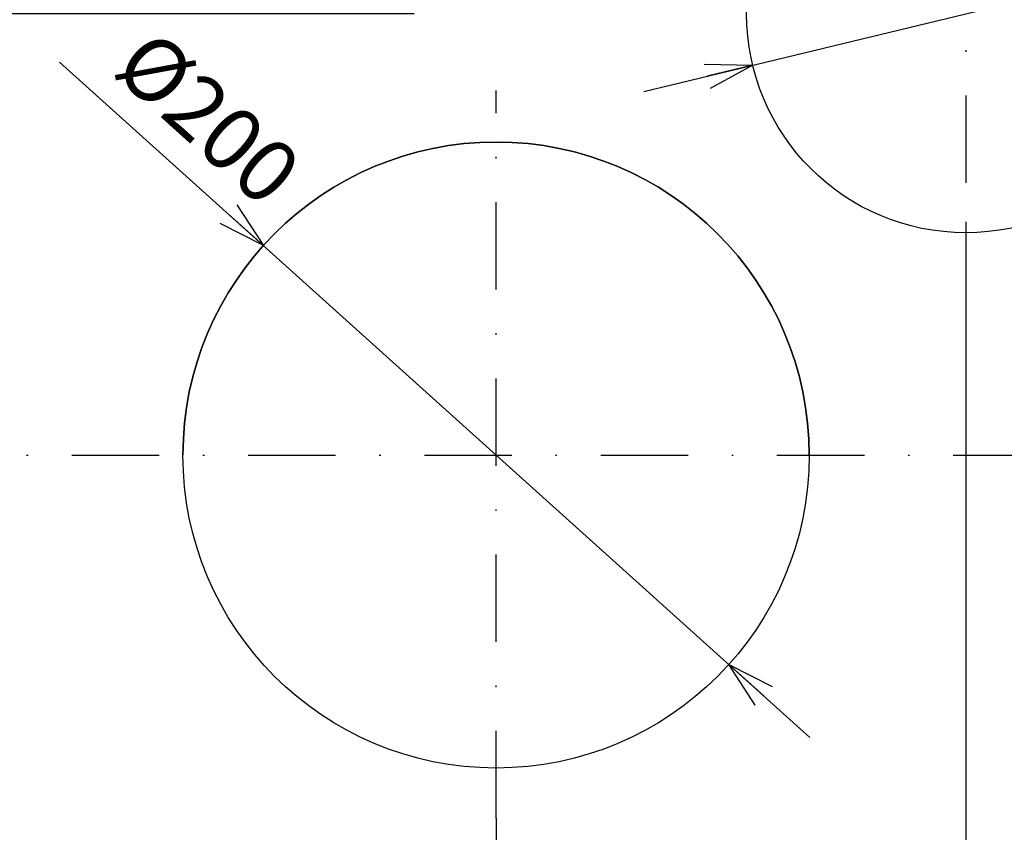
# Model space of a CAD drawing. Extents: x -762 to -182, y 859 to 1248.
# Drawn here: x -728 to -665, y 1012 to 1064 of the extents above; entities that cross this region are included whole.
import ezdxf
from ezdxf.enums import TextEntityAlignment as Align

# ---------------------------------------------------------------- set-up
doc = ezdxf.new("R2010")
doc.units = 0
doc.header["$LTSCALE"] = 11.16
doc.linetypes.add('DASHDOT', pattern=[1, 0.5, -0.25, 0, -0.25])
doc.layers.get('0').update_dxf_attribs({"linetype": 'CONTINUOUS'})
doc.layers.add('1', color=7, linetype='CONTINUOUS')
doc.layers.add('2', color=7, linetype='CONTINUOUS')
doc.styles.get("Standard").update_dxf_attribs({"font": 'TXT', "bigfont": 'BIGFONT'})
doc.dimstyles.new('GMM003', dxfattribs={"dimtxt": 3.5, "dimasz": 3, "dimexe": 2, "dimexo": 0, "dimgap": 1.5, "dimtad": 1, "dimblk1": 'OPEN30', "dimblk2": 'OPEN30', "dimsah": 1, "dimcen": 1, "dimclrd": 10, "dimclre": 10, "dimclrt": 10, "dimazin": 3, "dimtfac": 0.714286, "dimtmove": 0, "dimatfit": 3})
doc.dimstyles.new('GMM019', dxfattribs={"dimtxt": 3.809524, "dimasz": 3, "dimexe": 2, "dimexo": 0, "dimgap": 1.632653, "dimtad": 1, "dimblk1": 'OPEN30', "dimblk2": 'OPEN30', "dimsah": 1, "dimcen": 1, "dimclrd": 10, "dimclre": 10, "dimclrt": 10, "dimazin": 3, "dimtfac": 0.65625, "dimtmove": 0, "dimatfit": 3})
doc.dimstyles.new('GMM023', dxfattribs={"dimtxt": 4, "dimasz": 3, "dimexe": 2, "dimexo": 0, "dimgap": 1.714286, "dimtad": 1, "dimblk1": 'OPEN30', "dimblk2": 'OPEN30', "dimsah": 1, "dimcen": 1, "dimclrd": 10, "dimclre": 10, "dimclrt": 10, "dimazin": 3, "dimtfac": 0.625, "dimtmove": 0, "dimatfit": 3})
doc.dimstyles.new('GMM024', dxfattribs={"dimtxt": 4, "dimasz": 3, "dimexe": 2, "dimexo": 0, "dimgap": 1.714286, "dimtad": 1, "dimblk1": 'OPEN30', "dimblk2": 'OPEN30', "dimsah": 1, "dimcen": 1, "dimclrd": 10, "dimclre": 10, "dimclrt": 10, "dimazin": 3, "dimtfac": 0.625, "dimtmove": 0, "dimatfit": 3})

# ---------------------------------------------------------------- blocks, each defined once
blk = doc.blocks.new('_OPEN30')
at = {"color": 0, "linetype": 'BYBLOCK'}
for p, q in [((-1, 0.268), (0, 0)), ((0, 0), (-1, -0.268)), ((0, 0), (-1, 0))]:
    blk.add_line(p, q, dxfattribs=at)
blk = doc.blocks.new('*D27')
at = {"color": 10, "linetype": 'CONTINUOUS'}
for p, q in [((-667.887, 1050.623), (-667.887, 972.899)), ((-637.887, 1013.113), (-637.887, 972.899)), ((-667.887, 974.899), (-652.887, 974.899)), ((-637.887, 974.899), (-652.887, 974.899))]:
    blk.add_line(p, q, dxfattribs=at)
at = {"color": 10, "linetype": 'CONTINUOUS', "xscale": 3, "yscale": 3, "zscale": 3, "rotation": 180}
blk.add_blockref('_OPEN30', (-667.887, 974.899), dxfattribs=at)
at = {"color": 10, "linetype": 'CONTINUOUS', "xscale": 3, "yscale": 3, "zscale": 3}
blk.add_blockref('_OPEN30', (-637.887, 974.899), dxfattribs=at)
at = {"color": 10}
blk.add_text('150', height=3.5, dxfattribs=at).set_placement((-652.887, 976.399), align=Align.CENTER)
blk = doc.blocks.new('*D28')
at = {"color": 10, "linetype": 'CONTINUOUS'}
for p, q in [((-667.887, 1050.623), (-667.887, 972.899)), ((-697.887, 1012.513), (-697.887, 972.899)), ((-697.887, 974.899), (-682.887, 974.899)), ((-667.887, 974.899), (-682.887, 974.899))]:
    blk.add_line(p, q, dxfattribs=at)
at = {"color": 10, "linetype": 'CONTINUOUS', "xscale": 3, "yscale": 3, "zscale": 3, "rotation": 180}
blk.add_blockref('_OPEN30', (-697.887, 974.899), dxfattribs=at)
at = {"color": 10, "linetype": 'CONTINUOUS', "xscale": 3, "yscale": 3, "zscale": 3}
blk.add_blockref('_OPEN30', (-667.887, 974.899), dxfattribs=at)
at = {"color": 10}
blk.add_text('150', height=3.5, dxfattribs=at).set_placement((-682.887, 976.399), align=Align.CENTER)
blk = doc.blocks.new('*D29')
at = {"color": 10, "linetype": 'CONTINUOUS'}
for p, q in [((-703.123, 1063.913), (-748.513, 1063.913)), ((-746.513, 1063.913), (-746.513, 1049.813)), ((-746.513, 1035.713), (-746.513, 1049.813)), ((-736.624, 1035.713), (-748.513, 1035.713))]:
    blk.add_line(p, q, dxfattribs=at)
at = {"color": 10, "linetype": 'CONTINUOUS', "xscale": 3, "yscale": 3, "zscale": 3}
for p, rotation in [((-746.513, 1063.913), 90), ((-746.513, 1035.713), 270)]:
    blk.add_blockref('_OPEN30', p, dxfattribs=dict(at, rotation=rotation))
at = {"color": 10}
blk.add_text('141', height=3.8095, rotation=90, dxfattribs=at).set_placement((-748.146, 1049.813), align=Align.CENTER)
blk = doc.blocks.new('*D34')
at = {"color": 10, "linetype": 'CONTINUOUS'}
for p, q in [((-667.887, 1063.913), (-636.86, 1071.431)), ((-688.441, 1058.933), (-667.887, 1063.913))]:
    blk.add_line(p, q, dxfattribs=at)
at = {"color": 10, "linetype": 'CONTINUOUS', "xscale": 3, "yscale": 3, "zscale": 3}
for p, rotation in [((-654.281, 1067.21), 193.61916314868), ((-681.493, 1060.617), 13.619163148676)]:
    blk.add_blockref('_OPEN30', p, dxfattribs=dict(at, rotation=rotation))
at = {"color": 10}
blk.add_text('%%c140', height=4, rotation=13.61916, dxfattribs=at).set_placement((-652.814, 1069.329))
blk = doc.blocks.new('*D35')
at = {"color": 10, "linetype": 'CONTINUOUS'}
for p, q in [((-697.887, 1035.713), (-725.761, 1060.816)), ((-677.844, 1017.664), (-697.887, 1035.713))]:
    blk.add_line(p, q, dxfattribs=at)
at = {"color": 10, "linetype": 'CONTINUOUS', "xscale": 3, "yscale": 3, "zscale": 3}
for p, rotation in [((-712.749, 1049.097), 317.99508149134), ((-683.025, 1022.33), 137.99508149134)]:
    blk.add_blockref('_OPEN30', p, dxfattribs=dict(at, rotation=rotation))
at = {"color": 10}
blk.add_text('%%c200', height=4, rotation=317.99508, dxfattribs=at).set_placement((-712.724, 1051.382), align=Align.RIGHT)

msp = doc.modelspace()

# ---------------------------------------------------------------- linework, layer by layer
at = {"color": 10, "linetype": 'DASHDOT'}
for p, q in [((-697.887, 1012.513), (-697.887, 1058.994)), ((-736.246, 1035.713), (-615.567, 1035.713))]:
    msp.add_line(p, q, dxfattribs=at)
at = {"layer": '1', "color": 10, "linetype": 'DASHDOT'}
msp.add_line((-667.887, 1081.203), (-667.887, 1050.623), dxfattribs=at)
at = {"layer": '2', "color": 10, "linetype": 'CONTINUOUS'}
for centre, radius in [((-667.887, 1063.913), 14), ((-697.887, 1035.713), 20)]:
    msp.add_circle(centre, radius, dxfattribs=at)
msp.add_arc((-697.887, 1035.713), 20, 0, 180, dxfattribs=at)

# ---------------------------------------------------------------- dimensions: what is measured, and where the dimension line sits
at = {"color": 10, "linetype": 'CONTINUOUS'}
for p1, p2, text, dimstyle, override, picture, middle in [((-681.493, 1060.617), (-654.281, 1067.21), '%%c140', 'GMM023', {"dimpost": '%%c１４０<>'}, '*D34', (-652.41, 1067.663)), ((-683.025, 1022.33), (-712.749, 1049.097), '%%c200', 'GMM024', {"dimpost": '%%c２００<>'}, '*D35', (-713.872, 1050.108))]:
    dim = msp.add_diameter_dim_2p(p1=p1, p2=p2, text=text, dimstyle=dimstyle, override=override, dxfattribs=at)
    dim.commit()
    dim.dimension.update_dxf_attribs({"geometry": picture, "text_midpoint": middle, "dimtype": 131})
dim = msp.add_linear_dim(base=(-746.513, 1063.913), p1=(-736.624, 1035.713), p2=(-703.123, 1063.913), angle=90, text='141', dimstyle='GMM019', dxfattribs=at)
dim.commit()
dim.dimension.update_dxf_attribs({"geometry": '*D29', "text_midpoint": (-746.513, 1049.813)})
for base, p1, p2, picture, middle in [((-667.887, 974.899), (-697.887, 1012.513), (-667.887, 1050.623), '*D28', (-682.887, 974.899)), ((-637.887, 974.899), (-667.887, 1050.623), (-637.887, 1013.113), '*D27', (-652.887, 974.899))]:
    dim = msp.add_linear_dim(base=base, p1=p1, p2=p2, text='150', dimstyle='GMM003', dxfattribs=at)
    dim.commit()
    dim.dimension.update_dxf_attribs({"geometry": picture, "text_midpoint": middle})

doc.saveas('drawing.dxf')
